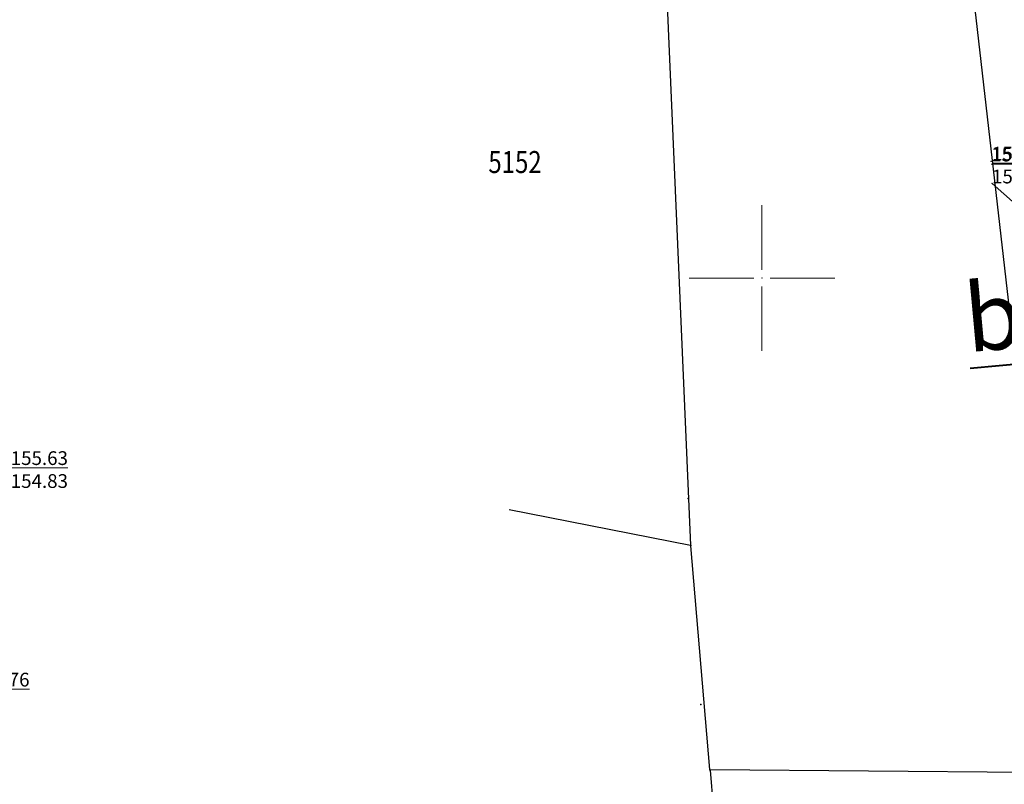
# Model space of a CAD drawing. Units: inches. Extents: x 7528144 to 8235518, y 2426189 to 4825952.
# Drawn here: x 7528423 to 7528459, y 4825832 to 4825859 of the extents above; entities that cross this region are included whole.
import ezdxf
from ezdxf.enums import TextEntityAlignment as Align

# ---------------------------------------------------------------- set-up
doc = ezdxf.new("R2010")
doc.units = ezdxf.units.IN
doc.header["$MEASUREMENT"] = 0
doc.header["$PDSIZE"] = -3
doc.layers.get('0').update_dxf_attribs({"lineweight": 0})
for name, color, linetype in [('101_Parcele_granice', 7, 'Continuous'), ('115_Katastarske_tacke', 7, 'Continuous'), ('130_Detaljne_konstruisane_tacke', 7, 'Continuous'), ('GR_granica_PDR-a', 213, 'GRANICA_PLANA')]:
    doc.layers.add(name, color=color, linetype=linetype)
for name, color, linetype, lineweight in [('102_Broj_parcele', 7, 'Continuous', 13), ('127_Telekomunikacije', 200, 'Continuous', 13), ('200_Poprecni profili saob', 182, 'Continuous', 40), ('Opis Lista', 7, 'Continuous', 0)]:
    doc.layers.add(name, color=color, linetype=linetype, lineweight=lineweight)
doc.styles.get("Standard").update_dxf_attribs({"font": 'arial.ttf'})
doc.linetypes.add('GRANICA_PLANA', pattern='A,5.6e-05,[1,1.shx,S=2,R=0,X=0,Y=0],-5.6', length=5.600056)

# ---------------------------------------------------------------- blocks, each defined once
blk = doc.blocks.new('T65-35')
at = {"linetype": 'Continuous', "lineweight": 9}
blk.add_point((0, 0), dxfattribs=at)
blk = doc.blocks.new('KRSTIC')
at = {"layer": 'Opis Lista'}
for p, q in [((0, 0.6), (0, 5.3)), ((0.6, 0), (5.3, 0)), ((-0.6, 0), (-5.3, 0)), ((0, -0.6), (0, -5.3))]:
    blk.add_line(p, q, dxfattribs=at)
blk.add_point((0, 0), dxfattribs=at)

msp = doc.modelspace()

# ---------------------------------------------------------------- linework, layer by layer
at = {"layer": '101_Parcele_granice', "linetype": 'Continuous'}
for p, q in [((7528447.41, 4825840.29), (7528446.52, 4825860.92)), ((7528447.4, 4825840.282), (7528440.81, 4825841.578)), ((7528448.109, 4825832.13), (7528447.411, 4825840.27)), ((7528448.111, 4825832.11), (7528449.099, 4825820.48)), ((7528463.92, 4825831.99), (7528448.12, 4825832.12))]:
    msp.add_line(p, q, dxfattribs=at)
at = {"layer": '115_Katastarske_tacke', "linetype": 'Continuous'}
for p in [(7528447.41, 4825840.28), (7528447.41, 4825840.28), (7528448.11, 4825832.12), (7528448.11, 4825832.12)]:
    msp.add_point(p, dxfattribs=at)
at = {"layer": '127_Telekomunikacije'}
msp.add_lwpolyline([(7528459.661, 4825870.253), (7528458.087, 4825869.426), (7528460.181, 4825859.313), (7528460.494, 4825851.559), (7528458.367, 4825853.444)], dxfattribs=at)
for p in [(7528458.335, 4825854.243), (7528458.367, 4825853.444)]:
    msp.add_point(p, dxfattribs=at)
at = {"layer": '130_Detaljne_konstruisane_tacke', "linetype": 'Continuous'}
for p in [(7528447.32, 4825841.98), (7528447.78, 4825834.49)]:
    msp.add_point(p, dxfattribs=at)
at = {"layer": '200_Poprecni profili saob'}
msp.add_line((7528457.571, 4825846.722), (7528475.505, 4825848.377), dxfattribs=at)
at = {"layer": 'GR_granica_PDR-a', "linetype": 'GRANICA_PLANA', "ltscale": 0.5, "flags": 128}
msp.add_lwpolyline([(7528454.715, 4825730.116), (7528454.619, 4825727.996), (7528454.679, 4825713.305), (7528454.819, 4825696.985), (7528454.988, 4825680.472), (7528454.799, 4825677.728), (7528455.618, 4825544.917), (7528453.435, 4825523.447), (7528450.072, 4825503.65), (7528437.96, 4825433.557), (7528435.039, 4825415.359), (7528428.401, 4825375.78), (7528427.781, 4825372.08), (7528427.254, 4825370.984), (7528426.646, 4825370.271), (7528425.684, 4825369.806), (7528421.783, 4825369.42), (7528416.797, 4825352.504), (7528447.377, 4825350.342), (7528474.058, 4825345.727), (7528521.081, 4825337.577), (7528536.724, 4825334.912), (7528538.229, 4825336.55), (7528543.808, 4825335.779), (7528563.037, 4825332.448), (7528577.151, 4825330.012), (7528592.314, 4825326.456), (7528596.71, 4825325.52), (7528614.457, 4825319.867), (7528622.526, 4825316.449), (7528623.063, 4825315.464), (7528623.214, 4825306.88), (7528641.369, 4825303.892), (7528642.741, 4825312.225), (7528645.121, 4825327.247), (7528647.512, 4825341.914), (7528649.812, 4825356.85), (7528652.314, 4825371.955), (7528654.486, 4825387.067), (7528654.828, 4825389.068), (7528659.346, 4825416.577), (7528660.517, 4825425.132), (7528682.486, 4825425.468), (7528720.863, 4825427.195), (7528746.354, 4825427.103), (7528745.748, 4825438.012), (7528747.1, 4825442.821), (7528747.45, 4825444.581), (7528747.863, 4825447.56), (7528755.831, 4825475.514), (7528756.604, 4825492.49), (7528755.809, 4825507.798), (7528755.739, 4825513.063), (7528755.022, 4825538.042), (7528755.828, 4825557.937), (7528755.93, 4825561.542), (7528756.078, 4825577.097), (7528757.996, 4825588.585), (7528757.901, 4825592.795), (7528762.822, 4825593.361), (7528760.182, 4825616.011), (7528759.49, 4825625.525), (7528756.79, 4825625.214), (7528755.958, 4825632.998), (7528755.082, 4825644.845), (7528753.404, 4825663.901), (7528755.529, 4825664.474), (7528752.699, 4825682.083), (7528748.056, 4825680.897), (7528747.145, 4825685.503), (7528745.334, 4825691.547), (7528739.165, 4825705.877), (7528737.092, 4825704.984), (7528734.713, 4825710.197), (7528732.291, 4825715.494), (7528733.959, 4825715.649), (7528728.529, 4825723.835), (7528720.277, 4825735.912), (7528717.375, 4825740.156), (7528706.112, 4825756.561), (7528694.818, 4825773.817), (7528697.167, 4825774.593), (7528687.114, 4825790.891), (7528685.956, 4825790.584), (7528679.414, 4825803.72), (7528673.768, 4825814.601), (7528663.745, 4825831.032), (7528659.481, 4825838.447), (7528649.835, 4825849.289), (7528648.845, 4825849.112), (7528647.919, 4825859.792), (7528646.856, 4825872.063), (7528640.451, 4825872.05), (7528627.967, 4825872.745), (7528614.187, 4825873.526), (7528605.27, 4825874.018), (7528579.819, 4825877.726), (7528561.021, 4825880.673), (7528534.979, 4825884.864), (7528523.074, 4825886.147), (7528510.775, 4825887.913), (7528498.27, 4825889.529), (7528495.219, 4825890.018), (7528481.166, 4825891.924), (7528464.838, 4825894.06), (7528456.532, 4825870.466), (7528460.95, 4825831.644), (7528464.27, 4825801.828), (7528467.829, 4825772.103), (7528469.032, 4825760.857), (7528468.651, 4825757.228), (7528467.463, 4825755.077), (7528453.637, 4825748.111)], close=True, dxfattribs=at)

# ---------------------------------------------------------------- block references
at = {"layer": '127_Telekomunikacije'}
for p in [(7528458.335, 4825854.243), (7528458.367, 4825853.444)]:
    msp.add_blockref('T65-35', p, dxfattribs=at)
at = {"layer": 'Opis Lista', "xscale": 0.5, "yscale": 0.5, "zscale": 0.5}
msp.add_blockref('KRSTIC', (7528450, 4825850), dxfattribs=at)

# ---------------------------------------------------------------- texts
at = {"layer": '102_Broj_parcele', "linetype": 'Continuous', "width": 0.8}
msp.add_text('5152', height=0.8, dxfattribs=at).set_placement((7528441.02, 4825854.22), align=Align.MIDDLE_CENTER)
at = {"layer": '127_Telekomunikacije', "linetype": 'Continuous', "char_height": 0.5, "width": 8, "attachment_point": 7}
for s, insert in [('{\\L155.08}', (7528458.335, 4825854.243)), ('{\\L155.07}^M\\P154.27', (7528458.367, 4825853.444)), ('{\\L155.63}^M\\P154.83', (7528422.68, 4825842.37)), ('{\\L155.76}', (7528421.282, 4825835.149))]:
    msp.add_mtext(s, dxfattribs=dict(at, insert=insert))
at = {"layer": '200_Poprecni profili saob', "insert": (7528457.261, 4825849.739), "char_height": 2.45, "attachment_point": 1, "rotation": 5.2714}
msp.add_mtext_dynamic_manual_height_columns('{\\fArial|b0|i0|c238|p34;b}', width=34.60278, gutter_width=43.75, heights=[0], dxfattribs=at)

doc.saveas('drawing.dxf')
